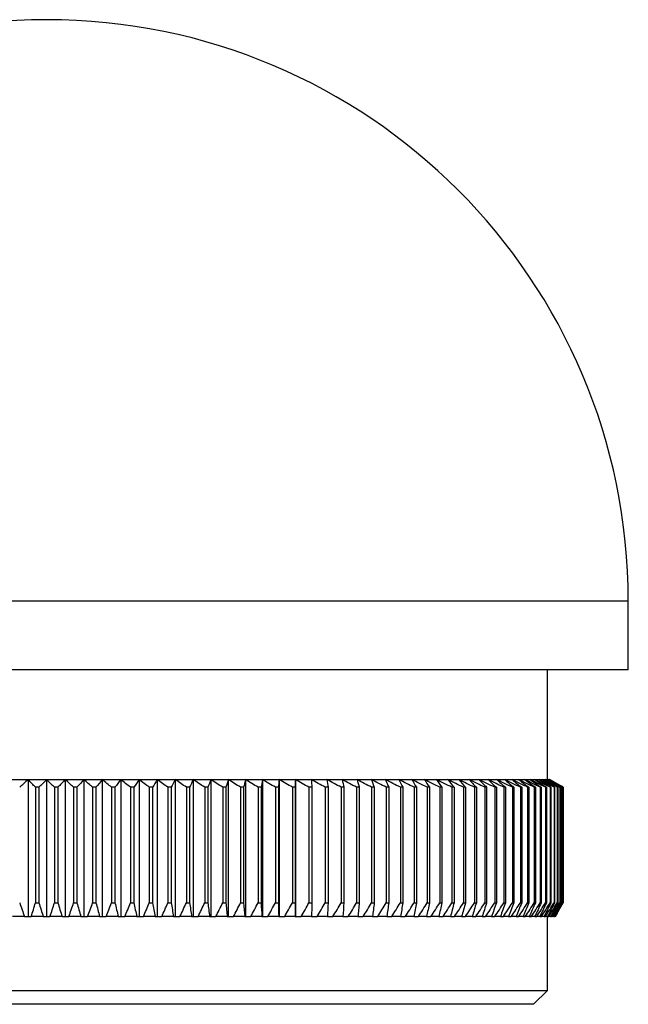
# Model space of a CAD drawing. Units: millimetres. Extents: x 5 to 292, y 5 to 205.
# Drawn here: x 119 to 141, y 100 to 136 of the extents above; entities that cross this region are included whole.
import ezdxf

# ---------------------------------------------------------------- set-up
doc = ezdxf.new("R2010")
doc.units = ezdxf.units.MM

msp = doc.modelspace()

# ---------------------------------------------------------------- linework, layer by layer
at = {"color": 8, "linetype": 'Continuous', "lineweight": 25}
msp.add_line((141.237, 115.046), (98.837, 115.046), dxfattribs=at)
at = {"color": 7, "linetype": 'Continuous', "lineweight": 25}
for p, q in [((141.237, 112.546), (141.237, 115.046)), ((141.237, 112.546), (98.837, 112.546)), ((138.287, 108.546), (138.287, 112.546)), ((118.684, 108.546), (119.36, 108.546)), ((119.36, 108.546), (120.037, 108.546)), ((119.36, 108.546), (119.36, 103.546)), ((120.037, 108.546), (120.037, 103.546)), ((120.037, 108.546), (120.715, 108.546)), ((120.715, 108.546), (120.715, 103.546)), ((120.715, 108.546), (121.391, 108.546)), ((121.391, 108.546), (121.391, 103.546)), ((121.391, 108.546), (122.065, 108.546)), ((122.065, 108.546), (122.065, 103.546)), ((122.065, 108.546), (122.737, 108.546)), ((122.737, 108.546), (122.737, 103.546)), ((122.737, 108.546), (123.405, 108.546)), ((123.405, 108.546), (123.405, 103.546)), ((123.405, 108.546), (124.068, 108.546)), ((124.068, 108.546), (124.068, 103.546)), ((124.068, 108.546), (124.726, 108.546)), ((124.726, 108.546), (124.726, 103.546)), ((124.726, 108.546), (125.377, 108.546)), ((125.377, 108.546), (125.377, 103.546)), ((125.377, 108.546), (126.021, 108.546)), ((126.021, 108.546), (126.021, 103.546)), ((126.021, 108.546), (126.657, 108.546)), ((126.657, 108.546), (126.657, 103.546)), ((126.657, 108.546), (127.284, 108.546)), ((127.284, 108.546), (127.284, 103.546)), ((127.284, 108.546), (127.901, 108.546)), ((127.901, 108.546), (127.901, 103.546)), ((127.901, 108.546), (128.507, 108.546)), ((128.507, 108.546), (128.507, 103.546)), ((128.507, 108.546), (129.102, 108.546)), ((129.102, 108.546), (129.102, 103.546)), ((129.102, 108.546), (129.684, 108.546)), ((129.684, 108.546), (130.253, 108.546)), ((130.253, 108.546), (130.809, 108.546)), ((130.809, 108.546), (131.349, 108.546)), ((131.349, 108.546), (131.874, 108.546)), ((131.874, 108.546), (132.383, 108.546)), ((132.383, 108.546), (132.875, 108.546)), ((132.875, 108.546), (133.349, 108.546)), ((133.349, 108.546), (133.806, 108.546)), ((133.806, 108.546), (134.243, 108.546)), ((134.243, 108.546), (134.661, 108.546)), ((134.661, 108.546), (135.059, 108.546)), ((135.059, 108.546), (135.437, 108.546)), ((135.437, 108.546), (135.793, 108.546)), ((135.793, 108.546), (136.128, 108.546)), ((136.128, 108.546), (136.441, 108.546)), ((136.441, 108.546), (136.732, 108.546)), ((136.732, 108.546), (137, 108.546)), ((137, 108.546), (137.244, 108.546)), ((137.244, 108.546), (137.466, 108.546)), ((137.466, 108.546), (137.663, 108.546)), ((137.663, 108.546), (137.836, 108.546)), ((137.836, 108.546), (137.985, 108.546)), ((137.985, 108.546), (138.11, 108.546)), ((138.11, 108.546), (138.209, 108.546)), ((138.209, 108.546), (138.284, 108.546)), ((138.284, 108.546), (138.334, 108.546)), ((138.334, 108.546), (138.359, 108.546)), ((138.359, 108.546), (138.362, 108.546)), ((138.862, 108.257), (138.362, 108.546)), ((119.75, 108.257), (119.629, 108.257)), ((119.629, 108.257), (119.629, 104.046)), ((119.75, 108.257), (119.75, 104.046)), ((120.325, 108.257), (120.325, 104.046)), ((120.446, 108.257), (120.325, 108.257)), ((120.446, 108.257), (120.446, 104.046)), ((121.02, 108.257), (121.02, 104.046)), ((121.141, 108.257), (121.02, 108.257)), ((121.141, 108.257), (121.141, 104.046)), ((121.835, 108.257), (121.714, 108.257)), ((121.714, 108.257), (121.714, 104.046)), ((121.835, 108.257), (121.835, 104.046)), ((122.526, 108.257), (122.406, 108.257)), ((122.406, 108.257), (122.406, 104.046)), ((122.526, 108.257), (122.526, 104.046)), ((123.214, 108.257), (123.094, 108.257)), ((123.094, 108.257), (123.094, 104.046)), ((123.214, 108.257), (123.214, 104.046)), ((123.779, 108.257), (123.779, 104.046)), ((123.897, 108.257), (123.779, 108.257)), ((123.897, 108.257), (123.897, 104.046)), ((124.458, 108.257), (124.458, 104.046)), ((124.575, 108.257), (124.458, 108.257)), ((124.575, 108.257), (124.575, 104.046)), ((125.131, 108.257), (125.131, 104.046)), ((125.247, 108.257), (125.131, 108.257)), ((125.247, 108.257), (125.247, 104.046)), ((125.912, 108.257), (125.797, 108.257)), ((125.797, 108.257), (125.797, 104.046)), ((125.912, 108.257), (125.912, 104.046)), ((126.569, 108.257), (126.455, 108.257)), ((126.455, 108.257), (126.455, 104.046)), ((126.569, 108.257), (126.569, 104.046)), ((127.217, 108.257), (127.105, 108.257)), ((127.105, 108.257), (127.105, 104.046)), ((127.217, 108.257), (127.217, 104.046)), ((127.855, 108.257), (127.745, 108.257)), ((127.745, 108.257), (127.745, 104.046)), ((127.855, 108.257), (127.855, 104.046)), ((128.483, 108.257), (128.374, 108.257)), ((128.374, 108.257), (128.374, 104.046)), ((128.483, 108.257), (128.483, 104.046)), ((129.098, 108.257), (128.992, 108.257)), ((128.992, 108.257), (128.992, 104.046)), ((129.098, 108.257), (129.098, 104.046)), ((129.702, 108.257), (129.598, 108.257)), ((129.598, 108.257), (129.598, 104.046)), ((129.702, 108.257), (129.702, 104.046)), ((130.292, 108.257), (130.191, 108.257)), ((130.191, 108.257), (130.191, 104.046)), ((130.292, 108.257), (130.292, 104.046)), ((130.869, 108.257), (130.77, 108.257)), ((130.77, 108.257), (130.77, 104.046)), ((130.869, 108.257), (130.869, 104.046)), ((131.43, 108.257), (131.334, 108.257)), ((131.334, 108.257), (131.334, 104.046)), ((131.43, 108.257), (131.43, 104.046)), ((131.882, 108.257), (131.882, 104.046)), ((131.976, 108.257), (131.882, 108.257)), ((131.976, 108.257), (131.976, 104.046)), ((132.506, 108.257), (132.415, 108.257)), ((132.415, 108.257), (132.415, 104.046)), ((132.506, 108.257), (132.506, 104.046)), ((133.019, 108.257), (132.931, 108.257)), ((132.931, 108.257), (132.931, 104.046)), ((133.019, 108.257), (133.019, 104.046)), ((133.429, 108.257), (133.429, 104.046)), ((133.513, 108.257), (133.429, 108.257)), ((133.513, 108.257), (133.513, 104.046)), ((133.909, 108.257), (133.909, 104.046)), ((133.99, 108.257), (133.909, 108.257)), ((133.99, 108.257), (133.99, 104.046)), ((134.369, 108.257), (134.369, 104.046)), ((134.447, 108.257), (134.369, 108.257)), ((134.447, 108.257), (134.447, 104.046)), ((134.885, 108.257), (134.811, 108.257)), ((134.811, 108.257), (134.811, 104.046)), ((134.885, 108.257), (134.885, 104.046)), ((135.232, 108.257), (135.232, 104.046)), ((135.303, 108.257), (135.232, 108.257)), ((135.303, 108.257), (135.303, 104.046)), ((135.699, 108.257), (135.632, 108.257)), ((135.632, 108.257), (135.632, 104.046)), ((135.699, 108.257), (135.699, 104.046)), ((136.011, 108.257), (136.011, 104.046)), ((136.075, 108.257), (136.011, 108.257)), ((136.075, 108.257), (136.075, 104.046)), ((136.368, 108.257), (136.368, 104.046)), ((136.428, 108.257), (136.368, 108.257)), ((136.428, 108.257), (136.428, 104.046)), ((136.759, 108.257), (136.703, 108.257)), ((136.703, 108.257), (136.703, 104.046)), ((136.759, 108.257), (136.759, 104.046)), ((137.067, 108.257), (137.015, 108.257)), ((137.015, 108.257), (137.015, 104.046)), ((137.067, 108.257), (137.067, 104.046)), ((137.304, 108.257), (137.304, 104.046)), ((137.352, 108.257), (137.304, 108.257)), ((137.352, 108.257), (137.352, 104.046)), ((137.613, 108.257), (137.569, 108.257)), ((137.569, 108.257), (137.569, 104.046)), ((137.613, 108.257), (137.613, 104.046)), ((137.811, 108.257), (137.811, 104.046)), ((137.85, 108.257), (137.811, 108.257)), ((137.85, 108.257), (137.85, 104.046)), ((138.028, 108.257), (138.028, 104.046)), ((138.063, 108.257), (138.028, 108.257)), ((138.063, 108.257), (138.063, 104.046)), ((138.22, 108.257), (138.22, 104.046)), ((138.251, 108.257), (138.22, 108.257)), ((138.251, 108.257), (138.251, 104.046)), ((138.415, 108.257), (138.388, 108.257)), ((138.388, 108.257), (138.388, 104.046)), ((138.415, 108.257), (138.415, 104.046)), ((138.553, 108.257), (138.531, 108.257)), ((138.531, 108.257), (138.531, 104.046)), ((138.553, 108.257), (138.553, 104.046)), ((138.648, 108.257), (138.648, 104.046)), ((138.666, 108.257), (138.648, 108.257)), ((138.666, 108.257), (138.666, 104.046)), ((138.753, 108.257), (138.74, 108.257)), ((138.74, 108.257), (138.74, 104.046)), ((138.753, 108.257), (138.753, 104.046)), ((138.806, 108.257), (138.806, 104.046)), ((138.815, 108.257), (138.806, 108.257)), ((138.815, 108.257), (138.815, 104.046)), ((138.852, 108.257), (138.847, 108.257)), ((138.847, 108.257), (138.847, 104.046)), ((138.852, 108.257), (138.852, 104.046)), ((138.862, 104.046), (138.862, 108.257)), ((138.862, 108.257), (138.862, 108.257)), ((138.862, 108.257), (138.862, 104.046)), ((119.629, 104.046), (119.75, 104.046)), ((120.325, 104.046), (120.446, 104.046)), ((121.02, 104.046), (121.141, 104.046)), ((121.714, 104.046), (121.835, 104.046)), ((122.406, 104.046), (122.526, 104.046)), ((123.094, 104.046), (123.214, 104.046)), ((123.779, 104.046), (123.897, 104.046)), ((124.458, 104.046), (124.575, 104.046)), ((125.131, 104.046), (125.247, 104.046)), ((125.797, 104.046), (125.912, 104.046)), ((126.455, 104.046), (126.569, 104.046)), ((127.105, 104.046), (127.217, 104.046)), ((127.745, 104.046), (127.855, 104.046)), ((128.374, 104.046), (128.483, 104.046)), ((128.992, 104.046), (129.098, 104.046)), ((129.598, 104.046), (129.702, 104.046)), ((130.191, 104.046), (130.292, 104.046)), ((130.77, 104.046), (130.869, 104.046)), ((131.334, 104.046), (131.43, 104.046)), ((131.882, 104.046), (131.976, 104.046)), ((132.415, 104.046), (132.506, 104.046)), ((132.931, 104.046), (133.019, 104.046)), ((133.429, 104.046), (133.513, 104.046)), ((133.909, 104.046), (133.99, 104.046)), ((134.369, 104.046), (134.447, 104.046)), ((134.811, 104.046), (134.885, 104.046)), ((135.232, 104.046), (135.303, 104.046)), ((135.632, 104.046), (135.699, 104.046)), ((136.011, 104.046), (136.075, 104.046)), ((136.368, 104.046), (136.428, 104.046)), ((136.703, 104.046), (136.759, 104.046)), ((137.015, 104.046), (137.067, 104.046)), ((137.304, 104.046), (137.352, 104.046)), ((137.569, 104.046), (137.613, 104.046)), ((137.811, 104.046), (137.85, 104.046)), ((138.028, 104.046), (138.063, 104.046)), ((138.22, 104.046), (138.251, 104.046)), ((138.388, 104.046), (138.415, 104.046)), ((138.531, 104.046), (138.553, 104.046)), ((138.574, 103.546), (138.862, 104.046)), ((138.648, 104.046), (138.666, 104.046)), ((138.74, 104.046), (138.753, 104.046)), ((138.806, 104.046), (138.815, 104.046)), ((138.847, 104.046), (138.852, 104.046)), ((138.862, 104.046), (138.862, 104.046)), ((119.231, 103.546), (118.79, 103.546)), ((119.231, 103.546), (119.36, 103.546)), ((119.36, 103.546), (119.474, 103.546)), ((119.916, 103.546), (119.474, 103.546)), ((119.916, 103.546), (120.037, 103.546)), ((120.037, 103.546), (120.159, 103.546)), ((120.601, 103.546), (120.159, 103.546)), ((120.601, 103.546), (120.715, 103.546)), ((120.715, 103.546), (120.844, 103.546)), ((121.285, 103.546), (120.844, 103.546)), ((121.285, 103.546), (121.391, 103.546)), ((121.391, 103.546), (121.528, 103.546)), ((121.967, 103.546), (121.528, 103.546)), ((121.967, 103.546), (122.065, 103.546)), ((122.065, 103.546), (122.21, 103.546)), ((122.647, 103.546), (122.21, 103.546)), ((122.647, 103.546), (122.737, 103.546)), ((122.737, 103.546), (122.888, 103.546)), ((123.324, 103.546), (122.888, 103.546)), ((123.324, 103.546), (123.405, 103.546)), ((123.405, 103.546), (123.563, 103.546)), ((123.996, 103.546), (123.563, 103.546)), ((123.996, 103.546), (124.068, 103.546)), ((124.068, 103.546), (124.233, 103.546)), ((124.662, 103.546), (124.233, 103.546)), ((124.662, 103.546), (124.726, 103.546)), ((124.726, 103.546), (124.897, 103.546)), ((125.322, 103.546), (124.897, 103.546)), ((125.322, 103.546), (125.377, 103.546)), ((125.377, 103.546), (125.555, 103.546)), ((125.975, 103.546), (125.555, 103.546)), ((125.975, 103.546), (126.021, 103.546)), ((126.021, 103.546), (126.205, 103.546)), ((126.62, 103.546), (126.205, 103.546)), ((126.62, 103.546), (126.657, 103.546)), ((126.657, 103.546), (126.847, 103.546)), ((127.256, 103.546), (126.847, 103.546)), ((127.256, 103.546), (127.284, 103.546)), ((127.284, 103.546), (127.479, 103.546)), ((127.882, 103.546), (127.479, 103.546)), ((127.882, 103.546), (127.901, 103.546)), ((127.901, 103.546), (128.102, 103.546)), ((128.497, 103.546), (128.102, 103.546)), ((128.497, 103.546), (128.507, 103.546)), ((128.507, 103.546), (128.713, 103.546)), ((129.101, 103.546), (128.713, 103.546)), ((129.101, 103.546), (129.102, 103.546)), ((129.102, 103.546), (129.312, 103.546)), ((129.692, 103.546), (129.312, 103.546)), ((129.692, 103.546), (129.899, 103.546)), ((130.27, 103.546), (129.899, 103.546)), ((130.27, 103.546), (130.472, 103.546)), ((130.834, 103.546), (130.472, 103.546)), ((130.834, 103.546), (131.031, 103.546)), ((131.383, 103.546), (131.031, 103.546)), ((131.383, 103.546), (131.575, 103.546)), ((131.917, 103.546), (131.575, 103.546)), ((131.917, 103.546), (132.103, 103.546)), ((132.435, 103.546), (132.103, 103.546)), ((132.435, 103.546), (132.615, 103.546)), ((132.936, 103.546), (132.615, 103.546)), ((132.936, 103.546), (133.11, 103.546)), ((133.419, 103.546), (133.11, 103.546)), ((133.419, 103.546), (133.586, 103.546)), ((133.884, 103.546), (133.586, 103.546)), ((133.884, 103.546), (134.044, 103.546)), ((134.33, 103.546), (134.044, 103.546)), ((134.33, 103.546), (134.484, 103.546)), ((134.756, 103.546), (134.484, 103.546)), ((134.756, 103.546), (134.903, 103.546)), ((135.162, 103.546), (134.903, 103.546)), ((135.162, 103.546), (135.302, 103.546)), ((135.548, 103.546), (135.302, 103.546)), ((135.548, 103.546), (135.68, 103.546)), ((135.912, 103.546), (135.68, 103.546)), ((135.912, 103.546), (136.037, 103.546)), ((136.255, 103.546), (136.037, 103.546)), ((136.255, 103.546), (136.372, 103.546)), ((136.576, 103.546), (136.372, 103.546)), ((136.576, 103.546), (136.684, 103.546)), ((136.874, 103.546), (136.684, 103.546)), ((136.874, 103.546), (136.974, 103.546)), ((137.149, 103.546), (136.974, 103.546)), ((137.149, 103.546), (137.241, 103.546)), ((137.401, 103.546), (137.241, 103.546)), ((137.401, 103.546), (137.484, 103.546)), ((137.629, 103.546), (137.484, 103.546)), ((137.629, 103.546), (137.704, 103.546)), ((137.832, 103.546), (137.704, 103.546)), ((137.832, 103.546), (137.899, 103.546)), ((138.012, 103.546), (137.899, 103.546)), ((138.012, 103.546), (138.07, 103.546)), ((138.167, 103.546), (138.07, 103.546)), ((138.167, 103.546), (138.216, 103.546)), ((138.297, 103.546), (138.216, 103.546)), ((138.287, 100.846), (138.287, 103.546)), ((138.297, 103.546), (138.338, 103.546)), ((138.403, 103.546), (138.338, 103.546)), ((138.403, 103.546), (138.434, 103.546)), ((138.483, 103.546), (138.434, 103.546)), ((138.483, 103.546), (138.506, 103.546)), ((138.538, 103.546), (138.506, 103.546)), ((138.538, 103.546), (138.552, 103.546)), ((138.568, 103.546), (138.552, 103.546)), ((138.568, 103.546), (138.572, 103.546)), ((138.574, 103.546), (138.572, 103.546)), ((101.787, 100.846), (138.287, 100.846)), ((137.787, 100.346), (138.287, 100.846)), ((137.787, 100.346), (102.287, 100.346))]:
    msp.add_line(p, q, dxfattribs=at)
msp.add_arc((120.037, 115.046), 21.2, 0, 180, dxfattribs=at)
for points in [[(119.36, 108.546), (119.258, 108.45), (119.157, 108.354), (119.055, 108.257)], [(119.629, 108.257), (119.54, 108.354), (119.45, 108.45), (119.36, 108.546)], [(120.037, 108.546), (119.942, 108.45), (119.846, 108.354), (119.75, 108.257)], [(120.325, 108.257), (120.229, 108.354), (120.133, 108.45), (120.037, 108.546)], [(120.715, 108.546), (120.625, 108.45), (120.535, 108.354), (120.446, 108.257)], [(121.02, 108.257), (120.918, 108.354), (120.817, 108.45), (120.715, 108.546)], [(121.391, 108.546), (121.307, 108.45), (121.224, 108.354), (121.141, 108.257)], [(121.714, 108.257), (121.607, 108.354), (121.499, 108.45), (121.391, 108.546)], [(122.065, 108.546), (121.988, 108.45), (121.911, 108.354), (121.835, 108.257)], [(122.406, 108.257), (122.292, 108.354), (122.179, 108.45), (122.065, 108.546)], [(122.737, 108.546), (122.666, 108.45), (122.596, 108.354), (122.526, 108.257)], [(123.094, 108.257), (122.975, 108.354), (122.856, 108.45), (122.737, 108.546)], [(123.405, 108.546), (123.341, 108.45), (123.277, 108.354), (123.214, 108.257)], [(123.779, 108.257), (123.654, 108.354), (123.529, 108.45), (123.405, 108.546)], [(124.068, 108.546), (124.011, 108.45), (123.954, 108.354), (123.897, 108.257)], [(124.458, 108.257), (124.328, 108.354), (124.198, 108.45), (124.068, 108.546)], [(124.726, 108.546), (124.676, 108.45), (124.625, 108.354), (124.575, 108.257)], [(125.131, 108.257), (124.996, 108.354), (124.861, 108.45), (124.726, 108.546)], [(125.377, 108.546), (125.334, 108.45), (125.291, 108.354), (125.247, 108.257)], [(125.797, 108.257), (125.657, 108.354), (125.517, 108.45), (125.377, 108.546)], [(126.021, 108.546), (125.985, 108.45), (125.949, 108.354), (125.912, 108.257)], [(126.455, 108.257), (126.311, 108.354), (126.166, 108.45), (126.021, 108.546)], [(126.657, 108.546), (126.628, 108.45), (126.598, 108.354), (126.569, 108.257)], [(127.105, 108.257), (126.956, 108.354), (126.807, 108.45), (126.657, 108.546)], [(127.284, 108.546), (127.262, 108.45), (127.239, 108.354), (127.217, 108.257)], [(127.745, 108.257), (127.591, 108.354), (127.438, 108.45), (127.284, 108.546)], [(127.901, 108.546), (127.886, 108.45), (127.87, 108.354), (127.855, 108.257)], [(128.374, 108.257), (128.217, 108.354), (128.059, 108.45), (127.901, 108.546)], [(128.507, 108.546), (128.499, 108.45), (128.491, 108.354), (128.483, 108.257)], [(128.992, 108.257), (128.831, 108.354), (128.669, 108.45), (128.507, 108.546)], [(129.102, 108.546), (129.101, 108.45), (129.1, 108.354), (129.098, 108.257)], [(129.598, 108.257), (129.433, 108.354), (129.268, 108.45), (129.102, 108.546)], [(129.684, 108.546), (129.69, 108.45), (129.696, 108.354), (129.702, 108.257)], [(130.191, 108.257), (130.022, 108.354), (129.853, 108.45), (129.684, 108.546)], [(130.253, 108.546), (130.266, 108.45), (130.279, 108.354), (130.292, 108.257)], [(130.77, 108.257), (130.598, 108.354), (130.426, 108.45), (130.253, 108.546)], [(130.809, 108.546), (130.829, 108.45), (130.849, 108.354), (130.869, 108.257)], [(131.334, 108.257), (131.159, 108.354), (130.984, 108.45), (130.809, 108.546)], [(131.349, 108.546), (131.376, 108.45), (131.403, 108.354), (131.43, 108.257)], [(131.882, 108.257), (131.705, 108.354), (131.527, 108.45), (131.349, 108.546)], [(131.874, 108.546), (131.908, 108.45), (131.942, 108.354), (131.976, 108.257)], [(132.415, 108.257), (132.235, 108.354), (132.055, 108.45), (131.874, 108.546)], [(132.383, 108.546), (132.424, 108.45), (132.465, 108.354), (132.506, 108.257)], [(132.931, 108.257), (132.748, 108.354), (132.566, 108.45), (132.383, 108.546)], [(132.875, 108.546), (132.923, 108.45), (132.971, 108.354), (133.019, 108.257)], [(133.429, 108.257), (133.244, 108.354), (133.06, 108.45), (132.875, 108.546)], [(133.349, 108.546), (133.404, 108.45), (133.459, 108.354), (133.513, 108.257)], [(133.909, 108.257), (133.722, 108.354), (133.536, 108.45), (133.349, 108.546)], [(133.806, 108.546), (133.867, 108.45), (133.929, 108.354), (133.99, 108.257)], [(134.369, 108.257), (134.182, 108.354), (133.994, 108.45), (133.806, 108.546)], [(134.243, 108.546), (134.311, 108.45), (134.379, 108.354), (134.447, 108.257)], [(134.811, 108.257), (134.622, 108.354), (134.432, 108.45), (134.243, 108.546)], [(134.661, 108.546), (134.736, 108.45), (134.811, 108.354), (134.885, 108.257)], [(135.232, 108.257), (135.042, 108.354), (134.851, 108.45), (134.661, 108.546)], [(135.059, 108.546), (135.14, 108.45), (135.222, 108.354), (135.303, 108.257)], [(135.632, 108.257), (135.441, 108.354), (135.25, 108.45), (135.059, 108.546)], [(135.437, 108.546), (135.524, 108.45), (135.612, 108.354), (135.699, 108.257)], [(136.011, 108.257), (135.82, 108.354), (135.628, 108.45), (135.437, 108.546)], [(135.793, 108.546), (135.887, 108.45), (135.981, 108.354), (136.075, 108.257)], [(136.368, 108.257), (136.177, 108.354), (135.985, 108.45), (135.793, 108.546)], [(136.128, 108.546), (136.228, 108.45), (136.328, 108.354), (136.428, 108.257)], [(136.703, 108.257), (136.512, 108.354), (136.32, 108.45), (136.128, 108.546)], [(136.441, 108.546), (136.547, 108.45), (136.653, 108.354), (136.759, 108.257)], [(137.015, 108.257), (136.824, 108.354), (136.633, 108.45), (136.441, 108.546)], [(136.732, 108.546), (136.844, 108.45), (136.955, 108.354), (137.067, 108.257)], [(137.304, 108.257), (137.113, 108.354), (136.923, 108.45), (136.732, 108.546)], [(137, 108.546), (137.117, 108.45), (137.235, 108.354), (137.352, 108.257)], [(137.569, 108.257), (137.38, 108.354), (137.19, 108.45), (137, 108.546)], [(137.244, 108.546), (137.367, 108.45), (137.49, 108.354), (137.613, 108.257)], [(137.811, 108.257), (137.622, 108.354), (137.433, 108.45), (137.244, 108.546)], [(137.466, 108.546), (137.594, 108.45), (137.722, 108.354), (137.85, 108.257)], [(138.028, 108.257), (137.841, 108.354), (137.653, 108.45), (137.466, 108.546)], [(137.663, 108.546), (137.796, 108.45), (137.93, 108.354), (138.063, 108.257)], [(138.22, 108.257), (138.035, 108.354), (137.849, 108.45), (137.663, 108.546)], [(137.836, 108.546), (137.975, 108.45), (138.113, 108.354), (138.251, 108.257)], [(138.388, 108.257), (138.204, 108.354), (138.02, 108.45), (137.836, 108.546)], [(137.985, 108.546), (138.128, 108.45), (138.272, 108.354), (138.415, 108.257)], [(138.531, 108.257), (138.349, 108.354), (138.167, 108.45), (137.985, 108.546)], [(138.11, 108.546), (138.258, 108.45), (138.405, 108.354), (138.553, 108.257)], [(138.648, 108.257), (138.469, 108.354), (138.289, 108.45), (138.11, 108.546)], [(138.209, 108.546), (138.362, 108.45), (138.514, 108.354), (138.666, 108.257)], [(138.74, 108.257), (138.563, 108.354), (138.386, 108.45), (138.209, 108.546)], [(138.284, 108.546), (138.441, 108.45), (138.597, 108.354), (138.753, 108.257)], [(138.806, 108.257), (138.633, 108.354), (138.459, 108.45), (138.284, 108.546)], [(138.334, 108.546), (138.495, 108.45), (138.655, 108.354), (138.815, 108.257)], [(138.847, 108.257), (138.676, 108.354), (138.505, 108.45), (138.334, 108.546)], [(138.359, 108.546), (138.524, 108.45), (138.688, 108.354), (138.852, 108.257)], [(138.862, 108.257), (138.695, 108.354), (138.527, 108.45), (138.359, 108.546)], [(119.055, 104.046), (119.113, 103.879), (119.172, 103.712), (119.231, 103.546)], [(119.474, 103.546), (119.526, 103.712), (119.578, 103.879), (119.629, 104.046)], [(119.75, 104.046), (119.805, 103.879), (119.86, 103.712), (119.916, 103.546)], [(120.159, 103.546), (120.215, 103.712), (120.27, 103.879), (120.325, 104.046)], [(120.446, 104.046), (120.497, 103.879), (120.549, 103.712), (120.601, 103.546)], [(120.844, 103.546), (120.903, 103.712), (120.962, 103.879), (121.02, 104.046)], [(121.141, 104.046), (121.189, 103.879), (121.237, 103.712), (121.285, 103.546)], [(121.528, 103.546), (121.59, 103.712), (121.652, 103.879), (121.714, 104.046)], [(121.835, 104.046), (121.879, 103.879), (121.923, 103.712), (121.967, 103.546)], [(122.21, 103.546), (122.275, 103.712), (122.341, 103.879), (122.406, 104.046)], [(122.526, 104.046), (122.566, 103.879), (122.607, 103.712), (122.647, 103.546)], [(122.888, 103.546), (122.957, 103.712), (123.026, 103.879), (123.094, 104.046)], [(123.214, 104.046), (123.25, 103.879), (123.287, 103.712), (123.324, 103.546)], [(123.563, 103.546), (123.635, 103.712), (123.707, 103.879), (123.779, 104.046)], [(123.897, 104.046), (123.93, 103.879), (123.963, 103.712), (123.996, 103.546)], [(124.233, 103.546), (124.308, 103.712), (124.383, 103.879), (124.458, 104.046)], [(124.575, 104.046), (124.604, 103.879), (124.633, 103.712), (124.662, 103.546)], [(124.897, 103.546), (124.975, 103.712), (125.053, 103.879), (125.131, 104.046)], [(125.247, 104.046), (125.272, 103.879), (125.297, 103.712), (125.322, 103.546)], [(125.555, 103.546), (125.636, 103.712), (125.717, 103.879), (125.797, 104.046)], [(125.912, 104.046), (125.933, 103.879), (125.954, 103.712), (125.975, 103.546)], [(126.205, 103.546), (126.289, 103.712), (126.372, 103.879), (126.455, 104.046)], [(126.569, 104.046), (126.586, 103.879), (126.603, 103.712), (126.62, 103.546)], [(126.847, 103.546), (126.933, 103.712), (127.019, 103.879), (127.105, 104.046)], [(127.217, 104.046), (127.23, 103.879), (127.243, 103.712), (127.256, 103.546)], [(127.479, 103.546), (127.568, 103.712), (127.657, 103.879), (127.745, 104.046)], [(127.855, 104.046), (127.864, 103.879), (127.873, 103.712), (127.882, 103.546)], [(128.102, 103.546), (128.193, 103.712), (128.284, 103.879), (128.374, 104.046)], [(128.483, 104.046), (128.487, 103.879), (128.492, 103.712), (128.497, 103.546)], [(128.713, 103.546), (128.806, 103.712), (128.899, 103.879), (128.992, 104.046)], [(129.098, 104.046), (129.099, 103.879), (129.1, 103.712), (129.101, 103.546)], [(129.312, 103.546), (129.408, 103.712), (129.503, 103.879), (129.598, 104.046)], [(129.702, 104.046), (129.699, 103.879), (129.695, 103.712), (129.692, 103.546)], [(129.899, 103.546), (129.996, 103.712), (130.094, 103.879), (130.191, 104.046)], [(130.292, 104.046), (130.285, 103.879), (130.277, 103.712), (130.27, 103.546)], [(130.472, 103.546), (130.571, 103.712), (130.671, 103.879), (130.77, 104.046)], [(130.869, 104.046), (130.857, 103.879), (130.846, 103.712), (130.834, 103.546)], [(131.031, 103.546), (131.132, 103.712), (131.233, 103.879), (131.334, 104.046)], [(131.43, 104.046), (131.415, 103.879), (131.399, 103.712), (131.383, 103.546)], [(131.575, 103.546), (131.678, 103.712), (131.78, 103.879), (131.882, 104.046)], [(131.976, 104.046), (131.957, 103.879), (131.937, 103.712), (131.917, 103.546)], [(132.103, 103.546), (132.207, 103.712), (132.311, 103.879), (132.415, 104.046)], [(132.506, 104.046), (132.482, 103.879), (132.459, 103.712), (132.435, 103.546)], [(132.615, 103.546), (132.72, 103.712), (132.826, 103.879), (132.931, 104.046)], [(133.019, 104.046), (132.991, 103.879), (132.963, 103.712), (132.936, 103.546)], [(133.11, 103.546), (133.216, 103.712), (133.323, 103.879), (133.429, 104.046)], [(133.513, 104.046), (133.482, 103.879), (133.45, 103.712), (133.419, 103.546)], [(133.586, 103.546), (133.694, 103.712), (133.801, 103.879), (133.909, 104.046)], [(133.99, 104.046), (133.955, 103.879), (133.919, 103.712), (133.884, 103.546)], [(134.044, 103.546), (134.153, 103.712), (134.261, 103.879), (134.369, 104.046)], [(134.447, 104.046), (134.408, 103.879), (134.369, 103.712), (134.33, 103.546)], [(134.484, 103.546), (134.593, 103.712), (134.702, 103.879), (134.811, 104.046)], [(134.885, 104.046), (134.842, 103.879), (134.799, 103.712), (134.756, 103.546)], [(134.903, 103.546), (135.013, 103.712), (135.122, 103.879), (135.232, 104.046)], [(135.303, 104.046), (135.256, 103.879), (135.209, 103.712), (135.162, 103.546)], [(135.302, 103.546), (135.412, 103.712), (135.522, 103.879), (135.632, 104.046)], [(135.699, 104.046), (135.649, 103.879), (135.599, 103.712), (135.548, 103.546)], [(135.68, 103.546), (135.791, 103.712), (135.901, 103.879), (136.011, 104.046)], [(136.075, 104.046), (136.021, 103.879), (135.967, 103.712), (135.912, 103.546)], [(136.037, 103.546), (136.147, 103.712), (136.258, 103.879), (136.368, 104.046)], [(136.428, 104.046), (136.37, 103.879), (136.313, 103.712), (136.255, 103.546)], [(136.372, 103.546), (136.482, 103.712), (136.593, 103.879), (136.703, 104.046)], [(136.759, 104.046), (136.698, 103.879), (136.637, 103.712), (136.576, 103.546)], [(136.684, 103.546), (136.795, 103.712), (136.905, 103.879), (137.015, 104.046)], [(137.067, 104.046), (137.003, 103.879), (136.938, 103.712), (136.874, 103.546)], [(136.974, 103.546), (137.084, 103.712), (137.194, 103.879), (137.304, 104.046)], [(137.352, 104.046), (137.284, 103.879), (137.217, 103.712), (137.149, 103.546)], [(137.241, 103.546), (137.351, 103.712), (137.46, 103.879), (137.569, 104.046)], [(137.613, 104.046), (137.542, 103.879), (137.472, 103.712), (137.401, 103.546)], [(137.484, 103.546), (137.593, 103.712), (137.702, 103.879), (137.811, 104.046)], [(137.85, 104.046), (137.776, 103.879), (137.703, 103.712), (137.629, 103.546)], [(137.704, 103.546), (137.812, 103.712), (137.92, 103.879), (138.028, 104.046)], [(138.063, 104.046), (137.986, 103.879), (137.909, 103.712), (137.832, 103.546)], [(137.899, 103.546), (138.006, 103.712), (138.113, 103.879), (138.22, 104.046)], [(138.251, 104.046), (138.172, 103.879), (138.092, 103.712), (138.012, 103.546)], [(138.07, 103.546), (138.176, 103.712), (138.282, 103.879), (138.388, 104.046)], [(138.415, 104.046), (138.332, 103.879), (138.25, 103.712), (138.167, 103.546)], [(138.216, 103.546), (138.321, 103.712), (138.426, 103.879), (138.531, 104.046)], [(138.553, 104.046), (138.468, 103.879), (138.383, 103.712), (138.297, 103.546)], [(138.338, 103.546), (138.441, 103.712), (138.545, 103.879), (138.648, 104.046)], [(138.666, 104.046), (138.578, 103.879), (138.491, 103.712), (138.403, 103.546)], [(138.434, 103.546), (138.536, 103.712), (138.638, 103.879), (138.74, 104.046)], [(138.753, 104.046), (138.663, 103.879), (138.573, 103.712), (138.483, 103.546)], [(138.506, 103.546), (138.606, 103.712), (138.706, 103.879), (138.806, 104.046)], [(138.815, 104.046), (138.723, 103.879), (138.631, 103.712), (138.538, 103.546)], [(138.552, 103.546), (138.65, 103.712), (138.749, 103.879), (138.847, 104.046)], [(138.852, 104.046), (138.757, 103.879), (138.663, 103.712), (138.568, 103.546)], [(138.572, 103.546), (138.669, 103.712), (138.766, 103.879), (138.862, 104.046)]]:
    msp.add_open_spline(points, degree=3, dxfattribs=at)

doc.saveas('drawing.dxf')
